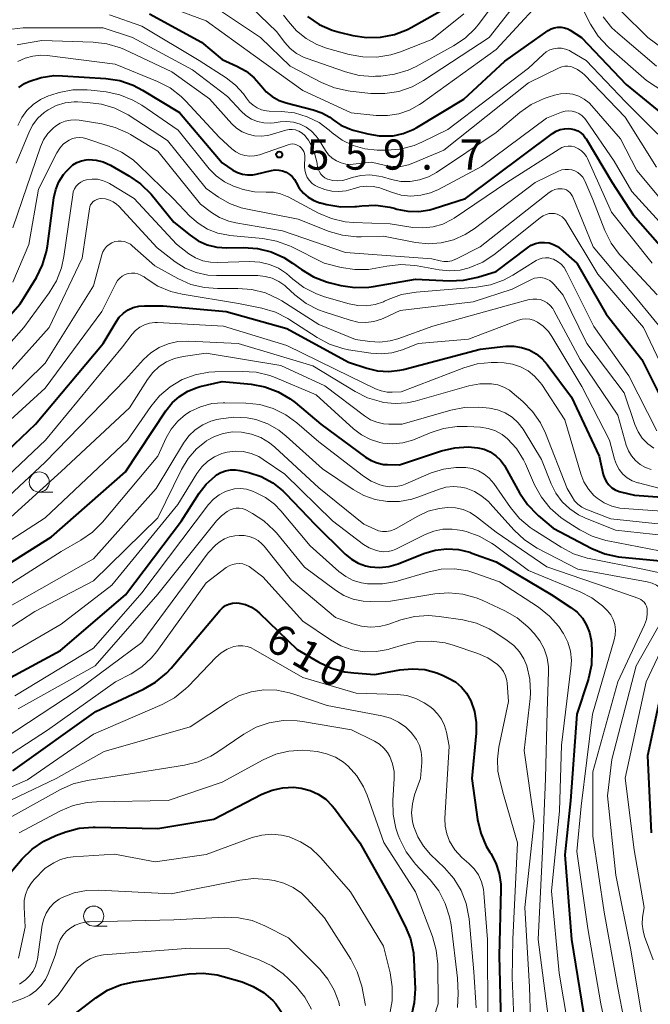
# Model space of a CAD drawing. Units: metres. Extents: x -66000 to -64000, y 19500 to 21000.
# Drawn here: x -65700 to -65622, y 20789 to 20911 of the extents above; entities that cross this region are included whole.
import ezdxf

# ---------------------------------------------------------------- set-up
doc = ezdxf.new("R2010")
doc.units = ezdxf.units.M
for name, color, linetype, lineweight in [('633100_広葉樹林', 7, 'Continuous', 13), ('710100_等高線(計曲線)', 7, 'Continuous', 40), ('710200_等高線(主曲線)', 7, 'Continuous', 13), ('731200_図化機測定による標高点', 7, 'Continuous', 40)]:
    doc.layers.add(name, color=color, linetype=linetype, lineweight=lineweight)
doc.styles.add('Style-WORKING', font='MS Gothic.ttf')

msp = doc.modelspace()

# ---------------------------------------------------------------- linework, layer by layer
at = {"layer": '633100_広葉樹林', "linetype": 'Continuous', "lineweight": 13}
for p, q in [((-65697.72, 20852.56), (-65696.05, 20852.56)), ((-65690.96, 20798.66), (-65689.29, 20798.66))]:
    msp.add_line(p, q, dxfattribs=at)
for centre in [(-65697.72, 20853.81), (-65690.96, 20799.91)]:
    msp.add_circle(centre, 1.25, dxfattribs=at)
at = {"layer": '710100_等高線(計曲線)', "linetype": 'Continuous', "lineweight": 40, "flags": 128}
for points, elevation in [([(-65664.42, 20911.6), (-65662.97, 20910.63), (-65661.37, 20909.92), (-65660.5, 20909.66), (-65658.81, 20909.25), (-65657.09, 20908.99), (-65655.35, 20909.03), (-65653.64, 20909.37), (-65652.01, 20910.01), (-65651.57, 20910.24), (-65646.62, 20913)], 540), ([(-65684.05, 20911.95), (-65677.58, 20908.42), (-65675, 20906.28), (-65673.18, 20905.46), (-65672.04, 20904.81), (-65671.02, 20903.98), (-65670.19, 20903.02), (-65669.54, 20902.27)], 550), ([(-65669.54, 20902.27), (-65668.79, 20901.66), (-65667.94, 20901.19), (-65667.05, 20900.88), (-65663.7, 20900.03), (-65662.64, 20899.66), (-65661.66, 20899.1), (-65661.22, 20898.78), (-65660.27, 20898.13), (-65659.21, 20897.66), (-65658.75, 20897.51), (-65656.92, 20897.03), (-65655.51, 20896.78), (-65654.07, 20896.78), (-65653.8, 20896.81), (-65652.53, 20897.08), (-65651.32, 20897.56), (-65650.86, 20897.82), (-65645, 20901.34), (-65639.93, 20906.07), (-65634.56, 20909.85), (-65634.18, 20910.06), (-65633.78, 20910.21), (-65633.36, 20910.29), (-65632.93, 20910.29), (-65632.51, 20910.21), (-65632.1, 20910.07), (-65631.81, 20909.9), (-65630.41, 20909), (-65624.85, 20903.15), (-65619, 20898.37)], 550), ([(-65700.26, 20902.78), (-65699.54, 20903.28), (-65699, 20903.55), (-65697.49, 20904.05), (-65695.92, 20904.27), (-65694.83, 20904.26), (-65689.45, 20903.91), (-65687.73, 20903.65), (-65686.08, 20903.09), (-65684.9, 20902.48)], 560), ([(-65684.9, 20902.48), (-65680.32, 20899.68), (-65675, 20893.42), (-65673.67, 20892.54), (-65673.1, 20892.24), (-65672.49, 20892.04), (-65671.85, 20891.94), (-65671.21, 20891.96), (-65670.78, 20892.04), (-65668.9, 20892.49), (-65668.44, 20892.56), (-65667.97, 20892.54), (-65667.51, 20892.45), (-65667.08, 20892.28), (-65666.68, 20892.04), (-65666.33, 20891.73), (-65666.04, 20891.36), (-65665.84, 20891), (-65665.44, 20890.3), (-65664.93, 20889.68), (-65664.32, 20889.16), (-65663.63, 20888.76), (-65662.87, 20888.48), (-65662.79, 20888.46), (-65662.02, 20888.26), (-65660.3, 20887.98), (-65658.56, 20888), (-65658.34, 20888.03), (-65657.68, 20888.11), (-65655.94, 20888.17), (-65654.21, 20887.93), (-65653.67, 20887.79), (-65653.32, 20887.68), (-65651.97, 20887.42), (-65650.59, 20887.39), (-65649.23, 20887.6), (-65648.7, 20887.75), (-65644.81, 20889), (-65634.01, 20897.07), (-65633.55, 20897.36), (-65633.04, 20897.56), (-65632.51, 20897.67), (-65631.96, 20897.69), (-65631.74, 20897.67), (-65631.3, 20897.58), (-65630.88, 20897.4), (-65630.5, 20897.16), (-65630.16, 20896.86), (-65629.89, 20896.5), (-65629.84, 20896.43), (-65626.6, 20891), (-65623.99, 20887), (-65618.87, 20881.13)], 560), ([(-65693.98, 20892.77), (-65693.54, 20893.17), (-65693.04, 20893.48), (-65692.49, 20893.7), (-65691.91, 20893.83), (-65691.56, 20893.85), (-65690.66, 20893.79), (-65689.78, 20893.57), (-65688.88, 20893.16), (-65686.58, 20891.84), (-65685.15, 20890.84), (-65683.84, 20889.53), (-65681, 20886.08), (-65679, 20884.45), (-65677.98, 20883.77), (-65676.87, 20883.26), (-65675.68, 20882.96), (-65674.42, 20882.88), (-65672.37, 20882.92), (-65670.63, 20882.8), (-65668.94, 20882.38), (-65667.35, 20881.68), (-65666.28, 20881), (-65665.16, 20880.18), (-65663.67, 20879.28), (-65662.05, 20878.65), (-65661.59, 20878.53), (-65660.27, 20878.22), (-65658.54, 20877.96), (-65656.8, 20878.01), (-65656.23, 20878.09), (-65651, 20879), (-65646.79, 20878.79), (-65645.04, 20878.86), (-65643.29, 20879.24), (-65641, 20879.96), (-65637.13, 20882.9), (-65636.65, 20883.21), (-65636.12, 20883.42), (-65635.57, 20883.54), (-65635, 20883.56), (-65634.44, 20883.49), (-65633.9, 20883.31), (-65633.4, 20883.05), (-65633, 20882.75), (-65631, 20880.98), (-65627.35, 20874.65), (-65622.93, 20869), (-65620.25, 20863.73)], 570), ([(-65708.01, 20867), (-65700.08, 20875.92), (-65698.08, 20879.21), (-65697.3, 20880.77), (-65696.81, 20882.44), (-65696.71, 20883.08), (-65695.9, 20889.08), (-65695.67, 20890.11), (-65695.27, 20891.08), (-65694.7, 20891.97), (-65694.32, 20892.41), (-65693.98, 20892.77)], 570), ([(-65706.92, 20852.72), (-65698.18, 20861), (-65689.8, 20871), (-65688.19, 20873.71), (-65687.78, 20874.29), (-65687.27, 20874.78), (-65686.69, 20875.18), (-65686.04, 20875.47), (-65685.36, 20875.65), (-65684.66, 20875.7), (-65682.32, 20875.68), (-65674.51, 20875), (-65667, 20872.85), (-65659.32, 20868.68), (-65657.07, 20867.93), (-65655.72, 20867.61), (-65654.34, 20867.53), (-65652.96, 20867.69), (-65652.52, 20867.79), (-65643, 20870.32), (-65639.79, 20870.66), (-65638.81, 20870.68), (-65637.84, 20870.53), (-65636.9, 20870.21), (-65636.04, 20869.73), (-65635.27, 20869.11), (-65634.66, 20868.41), (-65631.64, 20864.36), (-65628.22, 20857), (-65627.7, 20854.75), (-65627.55, 20854.27), (-65627.31, 20853.83), (-65627.01, 20853.44), (-65626.64, 20853.1), (-65626.21, 20852.84), (-65625.75, 20852.65), (-65625.55, 20852.6), (-65623.81, 20852.19), (-65613, 20851.38)], 580), ([(-65707, 20840.2), (-65696.19, 20847), (-65687, 20855.06), (-65681.99, 20862.66), (-65681.23, 20863.63), (-65680.31, 20864.44), (-65679.26, 20865.09), (-65678.12, 20865.54), (-65677.73, 20865.65), (-65675, 20866.29), (-65671.43, 20865.95), (-65669.71, 20865.63), (-65668.08, 20865.02), (-65666.58, 20864.14)], 590), ([(-65666.58, 20864.14), (-65665.97, 20863.67), (-65662.78, 20861), (-65657.22, 20856.89), (-65656.52, 20856.46), (-65655.77, 20856.17), (-65654.97, 20856), (-65654.5, 20855.97), (-65653, 20855.96), (-65647.79, 20857.68), (-65646.15, 20858.07), (-65644.47, 20858.17), (-65643.29, 20858.06), (-65642.49, 20857.87), (-65641.74, 20857.54), (-65641.06, 20857.08), (-65640.46, 20856.52), (-65639.97, 20855.85), (-65639.88, 20855.68), (-65638.09, 20852.46), (-65637.12, 20851.02), (-65635.91, 20849.76), (-65635.74, 20849.61), (-65633.91, 20848.09), (-65629.11, 20845.57), (-65627.51, 20844.89), (-65625.81, 20844.51), (-65625.38, 20844.46), (-65617.98, 20843.77)], 590), ([(-65707, 20826.49), (-65695.09, 20832.91), (-65687, 20839.8), (-65680.06, 20849), (-65677.86, 20852.41), (-65676.98, 20853.55), (-65675.9, 20854.53), (-65675.7, 20854.68), (-65675.17, 20854.99), (-65674.59, 20855.21), (-65673.98, 20855.32), (-65673.36, 20855.32), (-65672.84, 20855.24), (-65671.7, 20854.98), (-65670.16, 20854.48), (-65668.74, 20853.72), (-65667.47, 20852.72), (-65667.09, 20852.35), (-65663.46, 20848.54), (-65659.73, 20844.84), (-65658.97, 20844.22), (-65658.12, 20843.73), (-65657.2, 20843.4), (-65656.64, 20843.28), (-65655.48, 20843.2), (-65654.32, 20843.33), (-65653.16, 20843.67), (-65649.97, 20844.92)], 600), ([(-65649.97, 20844.92), (-65648.58, 20845.34), (-65647.12, 20845.51), (-65645.67, 20845.42), (-65644.25, 20845.08), (-65644, 20844.99), (-65641, 20843.88), (-65634.17, 20839.83), (-65631.73, 20838.24), (-65630.95, 20837.63), (-65630.29, 20836.89), (-65629.77, 20836.05), (-65629.4, 20835.14), (-65629.2, 20834.17), (-65629.16, 20833.81), (-65629.11, 20832.86), (-65629.16, 20831.12), (-65629.52, 20829.41), (-65629.61, 20829.12), (-65630.98, 20825), (-65631.76, 20814.24), (-65632.48, 20807.52), (-65631.63, 20797), (-65630.17, 20787.83)], 600), ([(-65701, 20817.93), (-65690.69, 20825.31), (-65684.78, 20828.07), (-65683.27, 20828.94), (-65681.94, 20830.06), (-65681.35, 20830.69), (-65675.32, 20837.87), (-65674.99, 20838.19), (-65674.61, 20838.46), (-65674.2, 20838.65), (-65673.75, 20838.77), (-65673.29, 20838.81), (-65672.9, 20838.78), (-65672.12, 20838.59)], 610), ([(-65672.12, 20838.59), (-65671.39, 20838.27), (-65670.72, 20837.83), (-65670.38, 20837.53), (-65665.72, 20833), (-65663.03, 20831.44), (-65661.46, 20830.69), (-65659.77, 20830.24), (-65658.65, 20830.1), (-65656.07, 20829.93), (-65652.97, 20830.49), (-65651.42, 20830.63), (-65649.87, 20830.51), (-65648.36, 20830.11), (-65647.58, 20829.79), (-65646.91, 20829.47), (-65646.06, 20828.98), (-65645.3, 20828.34), (-65644.67, 20827.58), (-65644.14, 20826.65), (-65643.69, 20825.33), (-65643.47, 20823.95), (-65643.49, 20822.61), (-65644.04, 20817), (-65643.31, 20811.9), (-65642.92, 20810.2), (-65642.23, 20808.6), (-65641.78, 20807.83), (-65641.68, 20807.67), (-65641.04, 20806.48), (-65640.61, 20805.2), (-65640.42, 20803.86), (-65640.41, 20803.23), (-65640.62, 20795), (-65640.39, 20785)], 610), ([(-65619.8, 20831), (-65622.2, 20819.8), (-65621.76, 20810.24)], 590), ([(-65701.72, 20804.81), (-65699.84, 20807.01), (-65698.59, 20808.23), (-65697.15, 20809.22), (-65695.67, 20809.9), (-65694.43, 20810.36), (-65692.75, 20810.81), (-65691.01, 20810.96), (-65690.79, 20810.96), (-65683, 20810.8), (-65676.04, 20811.96), (-65670.07, 20815.05), (-65668.81, 20815.56), (-65667.49, 20815.85), (-65666.14, 20815.91), (-65665.19, 20815.81), (-65664.1, 20815.52), (-65663.08, 20815.05), (-65662.15, 20814.41), (-65661.35, 20813.62), (-65661.08, 20813.28), (-65657.92, 20809), (-65653.99, 20802.01), (-65652.29, 20798.68), (-65651.64, 20797.07), (-65651.27, 20795.36), (-65651.2, 20794.5), (-65651.07, 20790.89), (-65651.16, 20789.15), (-65651.55, 20787.45)], 620), ([(-65697, 20784.93), (-65690.7, 20789.78), (-65689.23, 20790.72), (-65687.62, 20791.39), (-65685.99, 20791.76), (-65679.11, 20792.73), (-65677.37, 20792.83), (-65675.64, 20792.62), (-65674.88, 20792.43), (-65672.54, 20791.74), (-65671.15, 20791.19), (-65669.87, 20790.41), (-65668.74, 20789.42), (-65668.37, 20789), (-65667.45, 20787.68)], 630)]:
    msp.add_lwpolyline(points, dxfattribs=dict(at, elevation=elevation))
at = {"layer": '710200_等高線(主曲線)', "linetype": 'Continuous', "lineweight": 13, "flags": 128}
for points, elevation in [([(-65671.31, 20912.69), (-65668.26, 20909.74), (-65667.23, 20908.37), (-65666.57, 20907.64), (-65665.79, 20907.03), (-65664.91, 20906.57), (-65664.57, 20906.44), (-65659.69, 20904.73), (-65658, 20904.3), (-65656.26, 20904.17), (-65655.99, 20904.18), (-65655.33, 20904.21), (-65653.6, 20904.43), (-65651.94, 20904.95), (-65650.95, 20905.42), (-65646.31, 20907.95), (-65644.85, 20908.91), (-65643.59, 20910.11), (-65643.06, 20910.77), (-65639, 20916.24)], 544), ([(-65676.7, 20913.3), (-65670.26, 20909), (-65666.57, 20905.43), (-65662.67, 20903.4), (-65661.06, 20902.74), (-65659.36, 20902.36), (-65659.12, 20902.34), (-65656.55, 20902.06), (-65654.81, 20902.03), (-65653.09, 20902.3), (-65651.44, 20902.87), (-65650.01, 20903.65), (-65641.86, 20909), (-65637, 20915.25)], 546), ([(-65685.27, 20914.19), (-65677, 20911.08), (-65671.16, 20906.84), (-65665, 20902.4), (-65659, 20899.66), (-65655.91, 20899.33), (-65654.49, 20899.3), (-65653.09, 20899.52), (-65651.75, 20899.98), (-65650.5, 20900.67), (-65650.3, 20900.81), (-65641, 20907.5), (-65635.95, 20912.97)], 548), ([(-65630.5, 20913), (-65629.27, 20910.65), (-65628.33, 20909.18), (-65627.15, 20907.89), (-65627.02, 20907.77), (-65622.35, 20903.65), (-65619, 20901.48)], 548), ([(-65689, 20911.8), (-65685, 20910.42), (-65677.85, 20906.15), (-65674.5, 20903.99), (-65673.35, 20903.09), (-65672.37, 20902.01), (-65671.98, 20901.46), (-65671.62, 20900.98), (-65671.17, 20900.58), (-65670.66, 20900.26)], 552), ([(-65667.39, 20911.79), (-65666.79, 20910.97), (-65665.79, 20909.82), (-65664.6, 20908.86), (-65663.27, 20908.12)], 542), ([(-65663.27, 20908.12), (-65662.07, 20907.69), (-65659.26, 20906.9), (-65657.54, 20906.58), (-65655.8, 20906.56), (-65654.08, 20906.84), (-65652.87, 20907.24), (-65649, 20908.77), (-65645, 20911.95)], 542), ([(-65627.71, 20911.56), (-65626.62, 20910.2), (-65625.9, 20909.53), (-65621.09, 20905.44)], 546), ([(-65625.43, 20912.22), (-65622.16, 20909), (-65619.5, 20907.02)], 544), ([(-65701.12, 20910.02), (-65699.71, 20910.2), (-65699.4, 20910.2), (-65689.8, 20910.2), (-65686.14, 20909), (-65678.7, 20905), (-65674.34, 20901.66), (-65672.67, 20899.84), (-65672.07, 20899.3), (-65671.39, 20898.87), (-65670.64, 20898.56), (-65669.85, 20898.39), (-65669.05, 20898.36), (-65668.56, 20898.4), (-65667.83, 20898.52), (-65666.99, 20898.57), (-65666.15, 20898.48), (-65665.34, 20898.24), (-65664.59, 20897.87), (-65663.91, 20897.37), (-65663.33, 20896.76), (-65662.98, 20896.27), (-65662.17, 20894.95), (-65661.8, 20894.45), (-65661.35, 20894.02), (-65660.83, 20893.68), (-65660.26, 20893.43), (-65659.65, 20893.29), (-65659.03, 20893.25), (-65658.73, 20893.27), (-65656.47, 20893.53), (-65654.74, 20893.11), (-65653.79, 20892.97), (-65652.84, 20893), (-65651.9, 20893.19), (-65651.35, 20893.39), (-65647.51, 20895), (-65637, 20903.37), (-65633.18, 20905.23), (-65632.84, 20905.37), (-65632.48, 20905.44), (-65632.11, 20905.44), (-65631.75, 20905.39), (-65631.52, 20905.32), (-65630.89, 20905.02), (-65630.33, 20904.62), (-65630.05, 20904.35), (-65625, 20899.12), (-65621.09, 20892.91)], 554), ([(-65700.44, 20908.07), (-65699.78, 20908.22), (-65697.39, 20908.61), (-65691.04, 20908.41), (-65689.31, 20908.21), (-65687.64, 20907.7), (-65687.14, 20907.49), (-65681.25, 20904.75), (-65676.6, 20901.4), (-65673.82, 20898.3), (-65673.22, 20897.74), (-65672.54, 20897.3), (-65671.8, 20896.98), (-65671, 20896.8), (-65670.19, 20896.75), (-65669.39, 20896.85), (-65669.07, 20896.93)], 556), ([(-65670.66, 20900.26), (-65670.11, 20900.03), (-65669.52, 20899.9), (-65669.17, 20899.87), (-65667.64, 20899.82), (-65666.02, 20899.63), (-65664.45, 20899.17), (-65662.99, 20898.43), (-65661.74, 20897.51), (-65661.35, 20897.16), (-65660.12, 20896.26), (-65658.75, 20895.59), (-65657.29, 20895.17), (-65655.78, 20895), (-65655.59, 20895), (-65654.61, 20895), (-65652.87, 20895.15), (-65651.19, 20895.6), (-65650.24, 20896), (-65647, 20897.58), (-65637, 20905.18), (-65635.18, 20906.9), (-65634.79, 20907.22), (-65634.35, 20907.45), (-65633.87, 20907.61), (-65633.37, 20907.69), (-65632.87, 20907.67), (-65632.38, 20907.57), (-65631.91, 20907.39), (-65631.72, 20907.28), (-65629.84, 20906.16), (-65624.94, 20901), (-65620.93, 20897)], 552), ([(-65700.39, 20906), (-65699.48, 20906.43), (-65698.51, 20906.7), (-65697.51, 20906.8), (-65696.74, 20906.76), (-65688.29, 20905.71), (-65683.03, 20903.54), (-65681.48, 20902.74), (-65680.1, 20901.68), (-65679.51, 20901.09), (-65675.37, 20896.63), (-65673.81, 20895.19)], 558), ([(-65700.37, 20898.09), (-65699.89, 20899.07), (-65699.26, 20899.95), (-65698.48, 20900.7), (-65697.58, 20901.31), (-65696.59, 20901.76), (-65696.27, 20901.86), (-65695.24, 20902.16), (-65693.53, 20902.49), (-65691.79, 20902.52), (-65691.26, 20902.47), (-65689.41, 20902.24), (-65687.71, 20901.88), (-65686.09, 20901.23), (-65684.99, 20900.58), (-65680.49, 20897.51), (-65676.61, 20892.71), (-65675.74, 20891.81), (-65674.73, 20891.08), (-65673.6, 20890.53)], 562), ([(-65669.07, 20896.93), (-65667.09, 20897.5), (-65666.7, 20897.57), (-65666.31, 20897.58), (-65665.92, 20897.52), (-65665.54, 20897.39), (-65665.5, 20897.37), (-65665.1, 20897.13), (-65664.74, 20896.83), (-65664.45, 20896.48), (-65664.31, 20896.25), (-65664.06, 20895.8), (-65663.53, 20894.63), (-65663.22, 20893.38), (-65663.2, 20893.25), (-65663.17, 20893), (-65663.09, 20892.66), (-65662.95, 20892.34), (-65662.76, 20892.05), (-65662.53, 20891.8), (-65662.25, 20891.59), (-65661.94, 20891.43), (-65661.88, 20891.41), (-65661.29, 20891.25), (-65660.69, 20891.2), (-65660.09, 20891.25), (-65659.62, 20891.37), (-65658.88, 20891.62), (-65657.79, 20891.87), (-65656.67, 20891.93), (-65655.56, 20891.8), (-65655.1, 20891.69), (-65654, 20891.37), (-65652.85, 20891.14), (-65651.68, 20891.12), (-65650.52, 20891.31), (-65649.41, 20891.69), (-65648.4, 20892.24), (-65641, 20897.19), (-65638.06, 20899.68), (-65636.64, 20900.69), (-65635.06, 20901.44), (-65634.56, 20901.61), (-65633.75, 20901.86), (-65633, 20902.02), (-65632.24, 20902.05), (-65631.48, 20901.95), (-65630.75, 20901.71), (-65630.07, 20901.36), (-65629.46, 20900.89), (-65629.12, 20900.53), (-65625.58, 20896.42), (-65623.53, 20892.47), (-65618.93, 20887)], 556), ([(-65700.59, 20893.41), (-65699.03, 20897.18), (-65698.54, 20898.12), (-65697.89, 20898.97), (-65697.11, 20899.69), (-65696.6, 20900.04), (-65695.6, 20900.54), (-65694.52, 20900.87), (-65693.4, 20901), (-65692.96, 20901), (-65691.73, 20900.95), (-65690, 20900.74), (-65688.33, 20900.22), (-65686.7, 20899.38), (-65681.78, 20896.22), (-65677, 20890.26), (-65675.46, 20889.17), (-65674.12, 20888.4), (-65672.66, 20887.86), (-65672.06, 20887.72), (-65665.56, 20886.44), (-65661.75, 20884.93), (-65660.08, 20884.44), (-65658.35, 20884.24), (-65657.76, 20884.24), (-65655, 20884.33), (-65651, 20883.56), (-65649.41, 20883.39), (-65647.83, 20883.51), (-65646.28, 20883.89), (-65644.83, 20884.54), (-65643.75, 20885.24), (-65636.14, 20891), (-65633.25, 20892.4), (-65632.86, 20892.55), (-65632.45, 20892.63), (-65632.03, 20892.63), (-65631.62, 20892.57), (-65631.22, 20892.43), (-65630.85, 20892.22), (-65630.53, 20891.96), (-65630.26, 20891.64), (-65630.04, 20891.28), (-65630, 20891.19), (-65629, 20888.9), (-65627.49, 20885.02), (-65626.71, 20883.45), (-65625.68, 20882.05), (-65625.46, 20881.81), (-65621, 20877.05)], 564), ([(-65673.81, 20895.19), (-65673.33, 20894.81), (-65672.78, 20894.53), (-65672.2, 20894.34), (-65671.59, 20894.26), (-65670.98, 20894.29), (-65670.38, 20894.42), (-65670.25, 20894.46), (-65666.8, 20895.69), (-65666.54, 20895.76), (-65666.28, 20895.78), (-65666.02, 20895.76), (-65665.77, 20895.69), (-65665.53, 20895.57), (-65665.39, 20895.48), (-65665.19, 20895.3), (-65665.02, 20895.09), (-65664.89, 20894.85), (-65664.8, 20894.59), (-65664.76, 20894.32), (-65664.76, 20894.19), (-65664.79, 20893), (-65664.75, 20892.53), (-65664.64, 20892.06), (-65664.45, 20891.63), (-65664.18, 20891.23), (-65663.85, 20890.89), (-65663.47, 20890.61), (-65663.04, 20890.4), (-65662.93, 20890.36), (-65662.25, 20890.13), (-65661.39, 20889.92), (-65660.51, 20889.86), (-65659.63, 20889.96), (-65658.74, 20890.22), (-65657.94, 20890.46), (-65657.11, 20890.56), (-65656.27, 20890.52), (-65655.46, 20890.33), (-65655.25, 20890.25), (-65654, 20889.78), (-65652.81, 20889.44), (-65651.59, 20889.32), (-65650.36, 20889.41), (-65649.16, 20889.71), (-65648.17, 20890.14), (-65642.8, 20893), (-65634.76, 20899), (-65632.88, 20899.71), (-65632.45, 20899.84), (-65632.01, 20899.88), (-65631.57, 20899.85), (-65631.13, 20899.74), (-65630.73, 20899.56), (-65630.36, 20899.31), (-65630.04, 20899), (-65629.87, 20898.77), (-65626.36, 20893.64), (-65624.14, 20889.86), (-65619, 20884.21)], 558), ([(-65701, 20885.37), (-65697.57, 20895.43), (-65697.18, 20896.29), (-65696.66, 20897.08), (-65696.01, 20897.76), (-65695.71, 20898), (-65695.14, 20898.36), (-65694.51, 20898.61), (-65693.86, 20898.75), (-65693.18, 20898.78), (-65692.75, 20898.73), (-65689.97, 20898.27), (-65688.28, 20897.84)], 566), ([(-65688.28, 20897.84), (-65686.69, 20897.12), (-65686.38, 20896.94), (-65683, 20894.87), (-65677.7, 20888.3), (-65676.35, 20887.28), (-65675.33, 20886.64), (-65674.2, 20886.18), (-65673.33, 20885.98), (-65667.53, 20885), (-65659.71, 20882.29), (-65649, 20881.52), (-65647.97, 20881.26), (-65647.48, 20881.18), (-65646.99, 20881.19), (-65646.5, 20881.28), (-65646.04, 20881.46), (-65646, 20881.48), (-65643, 20883), (-65634.42, 20889.74), (-65634.08, 20889.95), (-65633.72, 20890.11), (-65633.33, 20890.2), (-65632.94, 20890.22), (-65632.79, 20890.21), (-65632.53, 20890.16), (-65632.28, 20890.07), (-65632.05, 20889.94), (-65631.85, 20889.76), (-65631.68, 20889.56), (-65631.55, 20889.33), (-65631.53, 20889.28), (-65628.94, 20883), (-65623.5, 20876.5), (-65620.1, 20872.38)], 566), ([(-65701, 20878.62), (-65699, 20883.29), (-65697.83, 20890.17), (-65695.52, 20894.69), (-65695.17, 20895.25), (-65694.73, 20895.74), (-65694.21, 20896.14), (-65694, 20896.27), (-65693.59, 20896.45), (-65693.16, 20896.56), (-65692.72, 20896.6), (-65692.27, 20896.55), (-65691.92, 20896.46), (-65689.11, 20895.49), (-65687.52, 20894.78), (-65686.08, 20893.81), (-65685.4, 20893.2), (-65681.04, 20888.96), (-65679.02, 20886.83), (-65678, 20885.93), (-65676.84, 20885.22), (-65675.57, 20884.72), (-65674.24, 20884.45), (-65674.08, 20884.43), (-65669.98, 20884.05), (-65668.27, 20883.73), (-65666.64, 20883.13), (-65666.46, 20883.04), (-65662.36, 20881), (-65660.22, 20880.46), (-65658.55, 20880.19), (-65656.85, 20880.21), (-65655.92, 20880.35), (-65654.58, 20880.62), (-65652.85, 20880.81), (-65651.11, 20880.7), (-65650.79, 20880.65), (-65648.09, 20880.15), (-65646.78, 20880.03), (-65645.47, 20880.13), (-65644.37, 20880.4), (-65644.27, 20880.43), (-65642.67, 20881.12), (-65641.13, 20882.13), (-65635.5, 20886.65), (-65635.17, 20886.87), (-65634.8, 20887.03), (-65634.42, 20887.13), (-65634.02, 20887.15), (-65633.77, 20887.13), (-65633.42, 20887.05), (-65633.09, 20886.92), (-65632.8, 20886.73), (-65632.54, 20886.48), (-65632.32, 20886.2), (-65632.3, 20886.16), (-65628.39, 20879.61), (-65622.73, 20873)], 568), ([(-65673.6, 20890.53), (-65673.11, 20890.36), (-65672.39, 20890.14), (-65671, 20889.85), (-65669.55, 20889.81), (-65668.66, 20889.78), (-65667.77, 20889.6), (-65666.94, 20889.27), (-65666.83, 20889.21), (-65663.04, 20887.19), (-65661.43, 20886.51), (-65659.73, 20886.12), (-65658.69, 20886.02), (-65654.14, 20885.86), (-65651.35, 20885.43), (-65650.09, 20885.35), (-65648.84, 20885.49), (-65647.63, 20885.84), (-65646.51, 20886.39), (-65646.21, 20886.58), (-65639.67, 20891), (-65633.19, 20895.15), (-65632.84, 20895.34), (-65632.46, 20895.46), (-65632.06, 20895.51), (-65631.66, 20895.49), (-65631.27, 20895.41), (-65631.18, 20895.38), (-65630.76, 20895.19), (-65630.39, 20894.93), (-65630.06, 20894.6), (-65629.79, 20894.23), (-65629.66, 20893.97), (-65626.68, 20887.32), (-65621.63, 20881)], 562), ([(-65707.48, 20864.15), (-65699.62, 20873), (-65696.49, 20877.28), (-65695.58, 20878.77), (-65694.95, 20880.4), (-65694.65, 20881.8), (-65693.57, 20889.46), (-65693.49, 20889.84), (-65693.33, 20890.2), (-65693.12, 20890.53), (-65692.85, 20890.82), (-65692.54, 20891.05), (-65692.19, 20891.23), (-65691.84, 20891.34)], 572), ([(-65691.84, 20891.34), (-65691.17, 20891.43), (-65690.5, 20891.4), (-65689.85, 20891.26), (-65689.23, 20891), (-65688.99, 20890.87), (-65685.94, 20889), (-65680.68, 20883.32), (-65679.13, 20882.16), (-65678.31, 20881.65), (-65677.41, 20881.29), (-65676.46, 20881.09), (-65675.64, 20881.06), (-65671.57, 20881.18), (-65670.34, 20881.11), (-65669.15, 20880.83), (-65668.03, 20880.35), (-65667.01, 20879.68), (-65666.64, 20879.36), (-65666.26, 20879.01), (-65664.87, 20877.96), (-65663.32, 20877.16), (-65662.32, 20876.81), (-65659.25, 20875.92), (-65658.18, 20875.71), (-65657.1, 20875.69), (-65656.02, 20875.85), (-65655, 20876.2), (-65654.87, 20876.26), (-65654.39, 20876.49), (-65652.75, 20877.08), (-65650.95, 20877.39), (-65643.44, 20877.99), (-65641.72, 20878.28), (-65640.08, 20878.86), (-65638.92, 20879.48), (-65636.02, 20881.3), (-65635.66, 20881.49), (-65635.28, 20881.6), (-65634.88, 20881.65), (-65634.48, 20881.63), (-65634.09, 20881.54), (-65633.89, 20881.47), (-65633.39, 20881.2), (-65632.95, 20880.86), (-65632.57, 20880.43), (-65632.25, 20879.92), (-65628.88, 20873.12), (-65624.53, 20867), (-65621.07, 20860.16)], 572), ([(-65705.71, 20862.71), (-65696.47, 20873), (-65692.38, 20881.62), (-65691.5, 20887.72), (-65691.44, 20887.97), (-65691.34, 20888.21), (-65691.19, 20888.43), (-65691.01, 20888.62), (-65690.81, 20888.78), (-65690.57, 20888.89), (-65690.32, 20888.97), (-65690.06, 20889), (-65690.02, 20889), (-65689.5, 20888.96), (-65689.01, 20888.82), (-65688.54, 20888.6), (-65688.12, 20888.31), (-65687.84, 20888.05), (-65683.1, 20882.9), (-65680.84, 20881.16), (-65679.6, 20880.38), (-65678.24, 20879.82), (-65676.81, 20879.5), (-65675.72, 20879.43), (-65672.57, 20879.43), (-65670.57, 20879.43), (-65669.67, 20879.34), (-65668.8, 20879.11), (-65667.99, 20878.72), (-65667.25, 20878.2)], 574), ([(-65706.74, 20859), (-65697, 20868.55), (-65691, 20878.16), (-65689.97, 20882.01), (-65689.83, 20882.39), (-65689.63, 20882.74), (-65689.37, 20883.05), (-65689.06, 20883.31), (-65688.71, 20883.52), (-65688.33, 20883.66), (-65687.94, 20883.73), (-65687.53, 20883.73), (-65687.13, 20883.66), (-65686.75, 20883.52), (-65686.4, 20883.32), (-65686.18, 20883.15), (-65683.37, 20880.63), (-65680.5, 20879.06), (-65678.91, 20878.35), (-65677.21, 20877.94), (-65675.59, 20877.82), (-65673.08, 20877.85), (-65671.34, 20877.72), (-65669.65, 20877.28), (-65668.07, 20876.56), (-65667.62, 20876.29), (-65663, 20873.36), (-65658.48, 20871.52), (-65656.7, 20871.26), (-65655.43, 20871.19), (-65654.16, 20871.34), (-65653.22, 20871.6), (-65648.86, 20873.14), (-65639, 20875.91), (-65636.91, 20876.45), (-65636.44, 20876.53), (-65635.97, 20876.53), (-65635.5, 20876.45), (-65635.06, 20876.28), (-65634.65, 20876.04), (-65634.29, 20875.73), (-65633.98, 20875.37), (-65633.82, 20875.1), (-65630.58, 20869)], 576), ([(-65708.49, 20855), (-65697, 20865.47), (-65689.93, 20875), (-65688.21, 20878.46), (-65688, 20878.81), (-65687.73, 20879.11), (-65687.42, 20879.36), (-65687.06, 20879.56), (-65686.68, 20879.69), (-65686.27, 20879.75), (-65685.87, 20879.74), (-65685.47, 20879.66), (-65685.09, 20879.51), (-65684.75, 20879.3), (-65684.71, 20879.27), (-65684.45, 20879.07)], 578), ([(-65684.45, 20879.07), (-65682.98, 20878.13), (-65681.37, 20877.46), (-65679.98, 20877.13), (-65673, 20875.98), (-65670.08, 20875.38), (-65668.41, 20874.89), (-65666.85, 20874.11), (-65666.61, 20873.96), (-65663.21, 20871.74), (-65661.68, 20870.92), (-65660.02, 20870.38), (-65659.31, 20870.24), (-65656.54, 20869.8), (-65655.24, 20869.71), (-65653.95, 20869.85), (-65652.61, 20870.24), (-65650.7, 20871), (-65644.44, 20871.56), (-65638.22, 20873.89), (-65637.77, 20874.01), (-65637.3, 20874.06), (-65636.83, 20874.02), (-65636.37, 20873.9), (-65635.94, 20873.71), (-65635.88, 20873.67), (-65635.15, 20873.14), (-65634.51, 20872.48), (-65634.09, 20871.88), (-65630.35, 20865.65), (-65626.93, 20859), (-65626.32, 20856.65), (-65626.08, 20855.97), (-65625.73, 20855.35), (-65625.27, 20854.79), (-65624.72, 20854.33), (-65624.1, 20853.96), (-65623.43, 20853.71), (-65623.35, 20853.69), (-65620.62, 20853)], 578), ([(-65667.25, 20878.2), (-65667.11, 20878.08), (-65665.98, 20877.05), (-65664.59, 20875.99), (-65663.04, 20875.2), (-65662.35, 20874.94), (-65659.14, 20873.89), (-65658.17, 20873.67), (-65657.17, 20873.61), (-65656.18, 20873.73), (-65655.23, 20874.02), (-65654.96, 20874.14), (-65652.91, 20875.09), (-65643.84, 20876.16), (-65639, 20877.76), (-65636.61, 20878.96), (-65636.24, 20879.1), (-65635.85, 20879.18), (-65635.46, 20879.19), (-65635.06, 20879.13), (-65634.69, 20879.01), (-65634.34, 20878.82), (-65634.03, 20878.58), (-65633.85, 20878.38), (-65632.7, 20877), (-65629.76, 20871), (-65625.12, 20864.88), (-65623.78, 20860.94), (-65623.39, 20860.06), (-65622.86, 20859.26), (-65622.19, 20858.57), (-65621.42, 20858)], 574), ([(-65705.57, 20850.91), (-65696.93, 20859), (-65687.39, 20870.61), (-65686.2, 20872.16), (-65685.76, 20872.63), (-65685.24, 20873.03), (-65684.66, 20873.33), (-65684.04, 20873.52), (-65683.39, 20873.6), (-65683.05, 20873.6), (-65674.84, 20873.16), (-65667, 20870.76), (-65659.11, 20866.89), (-65655.99, 20865.38), (-65655.28, 20865.11), (-65654.53, 20864.97), (-65653.9, 20864.95), (-65652.8, 20865), (-65645.03, 20867.99), (-65643.36, 20868.48), (-65641.63, 20868.66), (-65640.82, 20868.64), (-65640, 20868.59), (-65638.96, 20868.44), (-65637.97, 20868.1), (-65637.04, 20867.6), (-65636.22, 20866.95), (-65635.53, 20866.16), (-65635.34, 20865.9), (-65632.46, 20861.54), (-65630.49, 20854.82), (-65630.1, 20853.84), (-65629.55, 20852.94), (-65628.86, 20852.14), (-65628.48, 20851.81), (-65627.61, 20851.23), (-65626.65, 20850.8), (-65625.63, 20850.55), (-65625.11, 20850.5)], 582), ([(-65622.73, 20873), (-65618.93, 20865.07)], 568), ([(-65705.41, 20848.4), (-65697, 20856.29), (-65687, 20866.52), (-65684.76, 20869), (-65683.86, 20869.83), (-65682.83, 20870.5), (-65681.71, 20870.98), (-65680.51, 20871.25), (-65679.18, 20871.31), (-65673.01, 20870.99), (-65663.76, 20868.24), (-65658.52, 20865.03), (-65656.96, 20864.25), (-65655.24, 20863.75), (-65655, 20863.7), (-65653.53, 20863.54), (-65652.05, 20863.64), (-65651.04, 20863.86), (-65644.39, 20865.74), (-65643.03, 20865.99), (-65641.56, 20866.01), (-65640.78, 20865.87), (-65640.04, 20865.6), (-65639.36, 20865.21), (-65639.02, 20864.94), (-65637.7, 20863.82), (-65636.48, 20862.58), (-65635.49, 20861.15), (-65634.88, 20859.88), (-65632.17, 20853), (-65631.58, 20851.95), (-65631.26, 20851.46), (-65630.85, 20851.04), (-65630.38, 20850.69), (-65629.88, 20850.45), (-65626.78, 20849.22), (-65617, 20848.19)], 584), ([(-65703.96, 20847), (-65695, 20855.1), (-65686.53, 20863), (-65684.28, 20866.55), (-65683.62, 20867.42), (-65682.83, 20868.15), (-65681.91, 20868.74), (-65680.91, 20869.16), (-65679.87, 20869.39), (-65677, 20869.79), (-65667.73, 20868.27), (-65662.25, 20865.75), (-65657.34, 20862.01), (-65656.61, 20861.55), (-65655.81, 20861.23), (-65654.97, 20861.04), (-65654.34, 20861), (-65652.66, 20861), (-65646.64, 20862.75), (-65644.93, 20863.08), (-65643.18, 20863.12), (-65642.67, 20863.07), (-65641.84, 20862.97), (-65640.85, 20862.76), (-65639.9, 20862.39), (-65639.03, 20861.85), (-65638.27, 20861.17), (-65637.64, 20860.37), (-65637.52, 20860.18), (-65635.38, 20856.62), (-65634.19, 20853.59), (-65633.6, 20852.42), (-65632.82, 20851.36), (-65631.87, 20850.46), (-65630.78, 20849.73), (-65629.98, 20849.36), (-65626.17, 20847.83), (-65617, 20846.85)], 586), ([(-65630.58, 20869), (-65625.9, 20862.1), (-65624.85, 20858.39), (-65624.58, 20857.69), (-65624.19, 20857.04), (-65623.7, 20856.47), (-65623.11, 20855.99), (-65622.45, 20855.62), (-65621.74, 20855.37)], 576), ([(-65707, 20842.9), (-65697, 20849.36), (-65686.75, 20859), (-65683.87, 20863.19), (-65682.78, 20864.52), (-65681.47, 20865.64), (-65679.98, 20866.52), (-65678.37, 20867.12), (-65676.68, 20867.44), (-65675.92, 20867.48), (-65672.52, 20867.55), (-65670.78, 20867.44), (-65669.08, 20867.02), (-65668.45, 20866.78), (-65663.35, 20864.65), (-65658.72, 20860.42), (-65657.73, 20859.66), (-65656.61, 20859.09), (-65655.42, 20858.71), (-65655.08, 20858.65), (-65653.84, 20858.55), (-65652.6, 20858.66), (-65651.4, 20858.99), (-65651.06, 20859.13), (-65649.21, 20859.93), (-65647.55, 20860.47), (-65645.83, 20860.72), (-65644.6, 20860.72)], 588), ([(-65705.54, 20838.46), (-65695, 20845.18), (-65692.56, 20846.58), (-65691.12, 20847.57), (-65689.85, 20848.84), (-65683, 20857), (-65681.96, 20859.29), (-65681.34, 20860.39), (-65680.53, 20861.36), (-65679.57, 20862.18), (-65679, 20862.55), (-65677.7, 20863.16), (-65676.31, 20863.54), (-65674.87, 20863.66), (-65674.69, 20863.66), (-65672.07, 20863.61), (-65670.34, 20863.42), (-65668.67, 20862.94), (-65667.1, 20862.17)], 592), ([(-65703.86, 20837), (-65691, 20844.26), (-65683.22, 20853), (-65679.8, 20858.65), (-65679.14, 20859.54), (-65678.35, 20860.3), (-65677.43, 20860.92), (-65676.42, 20861.36), (-65675.69, 20861.57), (-65675.17, 20861.67), (-65673.55, 20861.87), (-65671.92, 20861.78), (-65670.85, 20861.57), (-65669.35, 20861.03), (-65667.96, 20860.23), (-65667.06, 20859.52), (-65662.54, 20855.46), (-65658.77, 20852.88), (-65657.44, 20852.13), (-65656, 20851.62), (-65654.5, 20851.38), (-65652.98, 20851.39), (-65651.48, 20851.67), (-65650.73, 20851.92), (-65648.14, 20852.9), (-65647.24, 20853.16), (-65646.31, 20853.25), (-65645.38, 20853.18), (-65644.73, 20853.04), (-65643.7, 20852.64), (-65642.76, 20852.07), (-65641.93, 20851.34), (-65641.8, 20851.19), (-65638.77, 20847.82), (-65637.49, 20846.63)], 594), ([(-65667.1, 20862.17), (-65665.73, 20861.17), (-65663, 20858.81), (-65657.47, 20854.52), (-65656.51, 20853.9), (-65655.46, 20853.46), (-65654.97, 20853.33), (-65654.22, 20853.22), (-65653.46, 20853.24), (-65652.72, 20853.39), (-65652.28, 20853.55), (-65649.05, 20854.93), (-65647.55, 20855.41), (-65645.99, 20855.63), (-65644.78, 20855.61), (-65643.97, 20855.48), (-65643.2, 20855.2), (-65642.48, 20854.79), (-65641.85, 20854.27), (-65641.3, 20853.61), (-65639.22, 20850.63), (-65638.11, 20849.29), (-65636.77, 20848.17), (-65636.41, 20847.93), (-65632.93, 20845.7), (-65631.39, 20844.89), (-65629.72, 20844.36), (-65629.46, 20844.31), (-65622.8, 20843), (-65618.95, 20842.15)], 592), ([(-65709, 20830.79), (-65698.26, 20837.74), (-65691, 20841.53), (-65683, 20849.38), (-65680.06, 20855.38), (-65679.25, 20856.73), (-65678.21, 20857.92), (-65677, 20858.9), (-65676.98, 20858.91), (-65675.98, 20859.47), (-65674.89, 20859.84), (-65673.75, 20860.02), (-65672.62, 20860), (-65671.39, 20859.77), (-65670.22, 20859.32), (-65669.14, 20858.68), (-65668.48, 20858.14), (-65663, 20853.1), (-65657.41, 20848.59), (-65656.06, 20847.94), (-65655.6, 20847.76), (-65655.11, 20847.67), (-65654.62, 20847.66), (-65654.13, 20847.74), (-65653.66, 20847.91), (-65653.41, 20848.03), (-65650.73, 20849.57), (-65649.46, 20850.17), (-65648.09, 20850.53), (-65647, 20850.64), (-65646.04, 20850.59), (-65645.11, 20850.38)], 596), ([(-65644.6, 20860.72), (-65642.94, 20860.61), (-65641.99, 20860.47), (-65641.09, 20860.16), (-65640.26, 20859.7), (-65639.58, 20859.17), (-65638.48, 20857.96), (-65637.61, 20856.58), (-65637.37, 20856.07), (-65636.22, 20853.46), (-65635.38, 20851.93), (-65634.29, 20850.57), (-65632.98, 20849.42), (-65632.45, 20849.05), (-65630.61, 20847.88), (-65629.07, 20847.08), (-65627.4, 20846.55), (-65627.12, 20846.49), (-65620.73, 20845.27)], 588), ([(-65706.54, 20829.46), (-65695, 20836.15), (-65688.7, 20841), (-65680.51, 20851), (-65678.14, 20854.88), (-65677.54, 20855.69), (-65676.81, 20856.38), (-65675.97, 20856.94), (-65675.05, 20857.34), (-65674.41, 20857.52), (-65673.4, 20857.64), (-65672.39, 20857.58), (-65671.41, 20857.35), (-65670.48, 20856.96), (-65669.92, 20856.62), (-65667.23, 20854.77), (-65661.33, 20849), (-65657.45, 20846.07), (-65656.75, 20845.64), (-65655.99, 20845.33), (-65655.51, 20845.21), (-65654.96, 20845.15), (-65654.4, 20845.19)], 598), ([(-65700.75, 20827.25), (-65691, 20833.17), (-65685, 20840.04), (-65676.69, 20851), (-65676.09, 20851.67), (-65675.38, 20852.22), (-65674.59, 20852.64), (-65674.23, 20852.77), (-65673.5, 20852.95), (-65672.75, 20852.99), (-65672.01, 20852.91), (-65671.25, 20852.68), (-65670.86, 20852.52), (-65669.62, 20851.89), (-65668.5, 20851.05), (-65667.71, 20850.23), (-65664.1, 20845.9), (-65660.51, 20842.69), (-65659.67, 20842.06), (-65658.73, 20841.58), (-65657.72, 20841.28), (-65656.98, 20841.17), (-65656.84, 20841.16), (-65655.09, 20841.16), (-65653.38, 20841.47), (-65653.15, 20841.54), (-65649.47, 20842.63), (-65647.84, 20842.97), (-65646.17, 20843.01), (-65644.52, 20842.77), (-65643.53, 20842.47), (-65640.58, 20841.42), (-65635.74, 20838.25), (-65634.38, 20837.16), (-65633.22, 20835.86), (-65632.68, 20835.06), (-65632.64, 20835), (-65632.12, 20833.94)], 602), ([(-65700.35, 20825.65), (-65690.78, 20831), (-65683, 20839.89), (-65675.7, 20848.98), (-65675.09, 20849.61), (-65674.38, 20850.13), (-65674, 20850.34), (-65673.64, 20850.48), (-65673.27, 20850.55), (-65672.89, 20850.56), (-65672.51, 20850.5), (-65672.15, 20850.38), (-65672.01, 20850.31), (-65671.26, 20849.92), (-65669.83, 20849), (-65668.59, 20847.85), (-65668.28, 20847.48)], 604), ([(-65645.11, 20850.38), (-65644.23, 20850.01), (-65643.42, 20849.48), (-65641, 20847.59), (-65634.72, 20843.28), (-65625.77, 20840.23), (-65623.3, 20839.34), (-65623.05, 20839.22), (-65622.82, 20839.07), (-65622.62, 20838.87), (-65622.46, 20838.64), (-65622.34, 20838.39), (-65622.27, 20838.12), (-65622.25, 20838), (-65622.25, 20837.36), (-65622.35, 20836.74), (-65622.58, 20836.09), (-65625.91, 20829), (-65629, 20817.82), (-65629, 20809.83), (-65627.58, 20800.42), (-65625.9, 20791), (-65624.33, 20782.89)], 596), ([(-65625.11, 20850.5), (-65619.85, 20850.15)], 582), ([(-65654.4, 20845.19), (-65653.85, 20845.32), (-65653.47, 20845.48), (-65649.82, 20847.29), (-65648.74, 20847.72), (-65647.61, 20847.94), (-65646.45, 20847.97), (-65645.22, 20847.78), (-65644.74, 20847.65), (-65643.1, 20847.07), (-65641.58, 20846.22), (-65641.26, 20845.99), (-65637, 20842.81), (-65630.58, 20840.19), (-65629.11, 20839.43), (-65627.79, 20838.43), (-65627.18, 20837.82), (-65626.78, 20837.3), (-65626.48, 20836.72), (-65626.28, 20836.1), (-65626.19, 20835.45), (-65626.22, 20834.8), (-65626.34, 20834.22), (-65629.05, 20825), (-65630.43, 20813.57), (-65631, 20807.93), (-65629.62, 20798.38), (-65628.02, 20789), (-65626.09, 20779.91)], 598), ([(-65703.58, 20821), (-65693, 20827.94), (-65685, 20833.89), (-65676.75, 20845), (-65675.78, 20846), (-65675.28, 20846.43), (-65674.72, 20846.76), (-65674.11, 20847), (-65673.42, 20847.12), (-65672.9, 20847.17), (-65672.28, 20847.17), (-65671.67, 20847.06), (-65671.09, 20846.85), (-65670.55, 20846.54), (-65670.08, 20846.15), (-65669.81, 20845.85), (-65666.41, 20841.59)], 606), ([(-65668.28, 20847.48), (-65664.78, 20843.22), (-65660.96, 20840.38), (-65659.9, 20839.72), (-65658.74, 20839.26), (-65657.52, 20839.01), (-65656.55, 20838.96), (-65654.1, 20839), (-65648.63, 20839.92), (-65646.89, 20840.06), (-65645.15, 20839.89), (-65643.47, 20839.43), (-65642.75, 20839.12), (-65639.92, 20837.81), (-65638.41, 20836.94), (-65637.07, 20835.82), (-65636.87, 20835.61), (-65636.3, 20835), (-65635.58, 20834.1), (-65635.04, 20833.09), (-65634.67, 20831.99), (-65634.51, 20830.86), (-65634.5, 20830.25), (-65634.66, 20825.34), (-65634.89, 20817), (-65635.19, 20808.81), (-65635.78, 20797), (-65634.56, 20787.44)], 604), ([(-65637.49, 20846.63), (-65635.92, 20845.61), (-65630.86, 20843), (-65622.24, 20841.43), (-65621.65, 20841.26), (-65621.09, 20841), (-65620.59, 20840.64), (-65620.16, 20840.2), (-65620, 20840), (-65619.8, 20839.66), (-65619.66, 20839.29), (-65619.59, 20838.91), (-65619.59, 20838.52), (-65619.65, 20838.13), (-65619.79, 20837.76), (-65619.88, 20837.58), (-65623.61, 20831), (-65626.65, 20819.35), (-65627.16, 20814.84), (-65626.13, 20805), (-65624.28, 20795.72), (-65622.82, 20787)], 594), ([(-65702.92, 20819), (-65696.69, 20823), (-65688.24, 20829), (-65686.32, 20830), (-65684.98, 20830.85), (-65683.81, 20831.93), (-65683.14, 20832.76), (-65677, 20841.29), (-65674.51, 20843.18), (-65674.15, 20843.41), (-65673.74, 20843.58), (-65673.32, 20843.67), (-65672.89, 20843.69), (-65672.46, 20843.63), (-65672.04, 20843.5), (-65671.66, 20843.3), (-65671.49, 20843.18), (-65669.98, 20842.02), (-65665, 20836.54), (-65661.57, 20834.2), (-65660.27, 20833.47), (-65658.86, 20832.97), (-65657.38, 20832.73), (-65655.89, 20832.75), (-65654.42, 20833.03), (-65654.18, 20833.1), (-65652.52, 20833.61), (-65650.81, 20833.99), (-65649.07, 20834.06), (-65647.35, 20833.83), (-65646.34, 20833.54), (-65643.29, 20832.51), (-65642.05, 20831.97), (-65640.84, 20831.16), (-65640.43, 20830.75)], 608), ([(-65666.41, 20841.59), (-65660.96, 20837), (-65658.79, 20836.19), (-65657.71, 20835.89), (-65656.6, 20835.78), (-65655.49, 20835.87), (-65654.44, 20836.13), (-65652.83, 20836.69), (-65651.14, 20837.12), (-65649.4, 20837.24), (-65648.06, 20837.13), (-65645.15, 20836.69), (-65643.46, 20836.28), (-65641.86, 20835.58), (-65641.18, 20835.17), (-65639.62, 20834.15), (-65638.8, 20833.51), (-65638.11, 20832.74), (-65637.56, 20831.85), (-65637.21, 20831), (-65636.83, 20829.34), (-65636.74, 20827.64), (-65636.79, 20826.91), (-65637.51, 20820.49), (-65636.27, 20811.73), (-65637.42, 20801), (-65636.88, 20791.12), (-65636.62, 20783)], 606), ([(-65617.39, 20839.6), (-65622.37, 20829), (-65624.98, 20817.02), (-65623.88, 20808.12), (-65622.64, 20801), (-65622.82, 20799.77), (-65622.87, 20798.92), (-65622.77, 20798.07), (-65622.57, 20797.38), (-65621.51, 20794.49)], 592), ([(-65708.47, 20812.77), (-65699.16, 20816.84), (-65691, 20822.51), (-65682.45, 20826.2), (-65680.92, 20827.03), (-65679.55, 20828.11), (-65679.2, 20828.46), (-65675.78, 20832.03), (-65675.13, 20832.6), (-65674.4, 20833.04), (-65673.56, 20833.37), (-65673.02, 20833.47), (-65672.46, 20833.48), (-65671.92, 20833.39), (-65671.4, 20833.21), (-65671.11, 20833.06), (-65665, 20829.52), (-65658.39, 20827.61), (-65653.26, 20827.43), (-65652.09, 20827.29), (-65650.97, 20826.94), (-65649.92, 20826.41), (-65649.25, 20825.93), (-65648.88, 20825.63)], 612), ([(-65632.12, 20833.94), (-65631.79, 20832.81), (-65631.66, 20831.63), (-65631.71, 20830.68), (-65632.87, 20821.13), (-65633.14, 20813), (-65634.11, 20803), (-65633.18, 20792.82), (-65631.54, 20783)], 602), ([(-65640.43, 20830.75), (-65640.09, 20830.27), (-65639.83, 20829.75), (-65639.68, 20829.18), (-65639.63, 20828.84), (-65639.45, 20826.55), (-65640.67, 20820.88), (-65640.85, 20819.41), (-65640.78, 20817.92), (-65640.59, 20816.95), (-65640.08, 20815), (-65638.37, 20809), (-65638.95, 20797.05), (-65639, 20792.25), (-65638.71, 20785.29)], 608), ([(-65689.66, 20820.34), (-65679, 20823.4), (-65674.35, 20826.48), (-65672.94, 20827.25), (-65671.42, 20827.76), (-65669.83, 20828), (-65668.23, 20827.96), (-65666.65, 20827.65), (-65666.26, 20827.52), (-65661.96, 20826.04), (-65655.2, 20824.79), (-65654.12, 20824.49), (-65653.11, 20824), (-65652.2, 20823.35), (-65651.53, 20822.69), (-65651.38, 20822.51), (-65650.89, 20821.85), (-65650.53, 20821.1), (-65650.3, 20820.31), (-65650.21, 20819.49), (-65650.23, 20819), (-65650.4, 20817), (-65651.12, 20814.96), (-65651.4, 20813.87), (-65651.49, 20812.75), (-65651.38, 20811.63), (-65651.23, 20811), (-65650.74, 20809.74), (-65650.04, 20808.59), (-65649.14, 20807.56), (-65647.41, 20805.91), (-65646.26, 20804.6), (-65645.36, 20803.11), (-65644.72, 20801.48), (-65644.38, 20799.78), (-65644.36, 20799.56), (-65643.78, 20793), (-65643.49, 20788.51)], 614), ([(-65648.88, 20825.63), (-65648.27, 20825.04), (-65647.77, 20824.35), (-65647.4, 20823.59), (-65647.16, 20822.75), (-65646.83, 20821), (-65647.36, 20812.04), (-65647.33, 20811.07), (-65647.13, 20810.12), (-65646.78, 20809.22), (-65646.12, 20808.15), (-65645.28, 20807.2), (-65644.97, 20806.93), (-65644.4, 20806.44), (-65643.75, 20805.78), (-65643.21, 20805.02), (-65642.82, 20804.17), (-65642.58, 20803.27), (-65642.52, 20802.77), (-65642.07, 20797), (-65642.02, 20787)], 612), ([(-65702.95, 20811.29), (-65695.08, 20815.62), (-65693.49, 20816.32), (-65691.77, 20816.74), (-65686.44, 20817.56), (-65679.7, 20818.65), (-65678.01, 20819.08), (-65676.42, 20819.79), (-65675.69, 20820.24), (-65672.33, 20822.51), (-65670.81, 20823.35), (-65669.16, 20823.92), (-65667.44, 20824.2), (-65665.7, 20824.17), (-65665.03, 20824.08), (-65658.97, 20823.03), (-65656.11, 20821.63), (-65655.49, 20821.26), (-65654.95, 20820.78), (-65654.49, 20820.22), (-65654.2, 20819.71), (-65653.86, 20818.82), (-65653.68, 20817.88), (-65653.67, 20816.99), (-65653.83, 20814.26), (-65653.79, 20812.51), (-65653.44, 20810.81), (-65653.15, 20809.96), (-65652.95, 20809.47), (-65652.17, 20807.91), (-65651.13, 20806.51), (-65651, 20806.37), (-65649.19, 20804.4), (-65648.12, 20803.03), (-65647.31, 20801.48), (-65646.78, 20799.82), (-65646.6, 20798.84), (-65645.79, 20792.21), (-65645.71, 20790.29), (-65645.79, 20788.55)], 616), ([(-65705, 20812.52), (-65695.63, 20817), (-65689.66, 20820.34)], 614), ([(-65700.22, 20810.27), (-65695.1, 20812.97), (-65693.49, 20813.64), (-65691.79, 20814.02), (-65690.63, 20814.11), (-65681.72, 20814.28), (-65675, 20816.56), (-65669.91, 20819.33), (-65668.36, 20820.01), (-65666.73, 20820.41), (-65665.04, 20820.51), (-65664.09, 20820.44), (-65663.21, 20820.33), (-65662.05, 20820.08), (-65660.95, 20819.64), (-65659.95, 20819.01), (-65659.38, 20818.53), (-65658.31, 20817.32), (-65657.46, 20815.95), (-65657.02, 20814.91), (-65654.94, 20809.06), (-65651, 20802.92), (-65648.9, 20797.38), (-65648.43, 20795.7), (-65648.26, 20793.95), (-65648.2, 20789), (-65650.17, 20782.91)], 618), ([(-65700.31, 20794.68), (-65699.46, 20798.54), (-65699.6, 20801.03), (-65699.58, 20801.83), (-65699.42, 20802.61), (-65699.12, 20803.35), (-65698.7, 20804.03), (-65698.36, 20804.44), (-65697, 20805.87), (-65695.9, 20806.54), (-65695.07, 20806.94), (-65694.19, 20807.2), (-65693.51, 20807.29), (-65688.39, 20807.61), (-65683.35, 20806.65), (-65677, 20807.58), (-65671.29, 20809.66), (-65670.09, 20809.98), (-65668.86, 20810.09), (-65667.63, 20809.98), (-65666.68, 20809.75), (-65665.28, 20809.15), (-65663.99, 20808.33), (-65662.87, 20807.29), (-65662.77, 20807.16), (-65659.08, 20802.92), (-65655, 20796.19), (-65654.16, 20792.87), (-65653.89, 20791.15), (-65653.92, 20789.41), (-65654.16, 20788.02)], 622), ([(-65700.18, 20791.47), (-65699.42, 20792), (-65698.91, 20792.49), (-65698.49, 20793.06), (-65698.18, 20793.7), (-65697.99, 20794.38), (-65697.95, 20794.57), (-65697.34, 20798.79), (-65697.16, 20799.56), (-65696.85, 20800.29), (-65696.41, 20800.96), (-65695.87, 20801.54), (-65695.23, 20802.01), (-65694.86, 20802.22), (-65693.39, 20802.8), (-65691.84, 20803.11), (-65690.33, 20803.15), (-65681.33, 20802.67), (-65672.84, 20804.37), (-65671.11, 20804.57), (-65669.37, 20804.46), (-65669.15, 20804.42), (-65668.55, 20804.32), (-65667.34, 20804), (-65666.2, 20803.47), (-65665.18, 20802.75), (-65664.45, 20802.05), (-65662.32, 20799.68), (-65659.05, 20794.55), (-65658.25, 20793.01), (-65657.69, 20791.2), (-65657.2, 20788.8)], 624), ([(-65704.91, 20787.81), (-65699.74, 20789.7), (-65698.9, 20790.09), (-65698.14, 20790.62), (-65697.48, 20791.28), (-65696.95, 20792.04), (-65696.6, 20792.76), (-65695.73, 20795), (-65695.36, 20796.33), (-65695.13, 20796.95), (-65694.79, 20797.52), (-65694.36, 20798.02), (-65693.91, 20798.39), (-65693.26, 20798.78), (-65692.56, 20799.04), (-65691.81, 20799.18), (-65691.5, 20799.2), (-65681, 20799.45), (-65674.74, 20799.78), (-65673, 20799.71), (-65671.29, 20799.35), (-65669.71, 20798.72), (-65666.77, 20797.23), (-65662.9, 20793.34), (-65661.88, 20792.1), (-65661.09, 20790.71), (-65660.54, 20789.21), (-65660.44, 20788.77)], 626), ([(-65696.62, 20788.88), (-65695.38, 20790.11), (-65694.82, 20790.84), (-65693, 20793.44), (-65692, 20794.22), (-65691.38, 20794.62), (-65690.71, 20794.91), (-65690, 20795.07), (-65689.74, 20795.1), (-65679, 20795.91), (-65674.16, 20795.84), (-65670.44, 20794.48), (-65668.86, 20793.74), (-65667.43, 20792.74), (-65666.72, 20792.07), (-65665.83, 20791.17), (-65664.75, 20789.84), (-65663.91, 20788.35)], 628)]:
    msp.add_lwpolyline(points, dxfattribs=dict(at, elevation=elevation))
at = {"layer": '731200_図化機測定による標高点', "linetype": 'Continuous', "lineweight": 40}
msp.add_circle((-65667.92, 20894.46, 559.73), 0.375, dxfattribs=at)

# ---------------------------------------------------------------- texts
at = {"layer": '710100_等高線(計曲線)', "linetype": 'Continuous', "lineweight": 40, "style": 'Style-WORKING'}
for s, p in [('6', (-65669.88, 20833.26, -10)), ('1', (-65666.63, 20831.38, -10)), ('0', (-65663.38, 20829.51, -10))]:
    msp.add_text(s, height=3.75, rotation=330, dxfattribs=at).set_placement(p)
at = {"layer": '731200_図化機測定による標高点', "linetype": 'Continuous', "lineweight": 40, "style": 'Style-WORKING'}
for s, p in [('5', (-65664.54, 20892.59, -10)), ('5', (-65659.79, 20892.59, -10)), ('9', (-65655.04, 20892.59, -10)), ('7', (-65645.54, 20892.59, -10)), ('.', (-65650.29, 20892.59, -10))]:
    msp.add_text(s, height=3.75, dxfattribs=at).set_placement(p)

doc.saveas('drawing.dxf')
